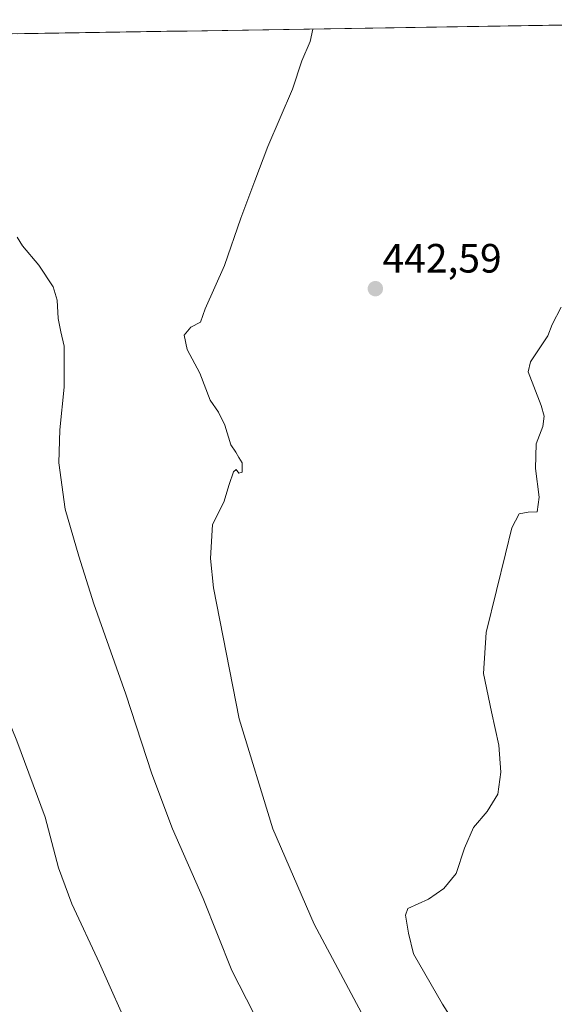
# Model space of a CAD drawing. Units: metres. Extents: x 607376 to 610839, y 4733894 to 4736261.
# Drawn here: x 610311 to 610442, y 4736016 to 4736257 of the extents above; entities that cross this region are included whole.
import ezdxf
from ezdxf.enums import TextEntityAlignment as Align

# ---------------------------------------------------------------- set-up
doc = ezdxf.new("R2010")
doc.units = ezdxf.units.M
doc.header["$MEASUREMENT"] = 0
for name, color, linetype, lineweight in [('Carátula', 7, 'Continuous', 5), ('Cultivos herbáceos CxS', 92, 'Continuous', 0), ('Curva de nivel normal', 36, 'Continuous', 0), ('Entidad de ámbito territorial CxS', 92, 'Continuous', 0), ('Municipio CxS', 142, 'Continuous', 0), ('Punto de cota en terreno', 7, 'Continuous', 0), ('Rótulo de punto de cota en terreno', 19, 'Continuous', 0)]:
    doc.layers.add(name, color=color, linetype=linetype, lineweight=lineweight)
doc.styles.add('Arial', font='txt', dxfattribs={"height": 0.2})

# ---------------------------------------------------------------- blocks, each defined once
blk = doc.blocks.new('5PATER')
at = {"layer": 'Carátula', "linetype": 'Continuous', "lineweight": 5}
h = blk.add_hatch(color=250, dxfattribs=at)
edge = h.paths.add_edge_path()
edge.add_ellipse((0, 0.01), major_axis=(-1.33, -1.34), ratio=0.999422, start_angle=0, end_angle=360)

msp = doc.modelspace()

# ---------------------------------------------------------------- linework, layer by layer
at = {"layer": 'Cultivos herbáceos CxS', "color": 92, "linetype": 'Continuous', "lineweight": 0}
for points in [[(610473.62, 4735750.54, 431.84), (610426.07, 4735809.64, 431.27), (610369.84, 4735889.45, 429.13), (610307.27, 4735991.19, 427.95), (610230.16, 4736132.13, 426.54), (610230.12, 4736132.2, 426.53), (610163.38, 4736251.18, 426.56), (610526.93, 4736256.93, 450.62)], [(610526.93, 4736256.93, 450.62), (610163.38, 4736251.18, 426.56)]]:
    msp.add_polyline3d(points, dxfattribs=at)
at = {"layer": 'Curva de nivel normal', "color": 36, "linetype": 'Continuous', "lineweight": 0}
for points in [[(610396.96, 4736008.97, 440), (610382.74, 4736035.62, 440), (610372.6, 4736058.93, 440), (610364.36, 4736085.87, 440), (610358.07, 4736117.91, 440), (610357.34, 4736125.09, 440), (610357.85, 4736133.39, 440), (610360.6, 4736138.9, 440), (610361.93, 4736143.15, 440), (610363.03, 4736146.28, 440), (610363.64, 4736146.83, 440), (610364.34, 4736146, 440), (610365.15, 4736146.24, 440), (610365.16, 4736148.45, 440), (610364.3, 4736149.8, 440), (610363.56, 4736151.08, 440), (610362.36, 4736152.88, 440), (610360.88, 4736157.73, 440), (610359.35, 4736160.86, 440), (610357.28, 4736163.83, 440), (610354.76, 4736170.44, 440), (610351.65, 4736176.2, 440), (610350.89, 4736179.73, 440), (610352.55, 4736181.68, 440), (610354.92, 4736182.91, 440), (610356.04, 4736186.17, 440), (610360.8, 4736196.74, 440), (610364.79, 4736208.38, 440), (610368.25, 4736217.53, 440), (610371.38, 4736225.89, 440), (610377.42, 4736239.93, 440), (610379.7, 4736246.88, 440), (610381.76, 4736251.61, 440), (610382.44, 4736254.64, 440)], [(610338.1, 4736008.27, 430), (610330.19, 4736026.03, 430), (610323.44, 4736040.61, 430), (610320.18, 4736049.35, 430), (610316.91, 4736061.76, 430), (610309.98, 4736080.43, 430), (610292.48, 4736123.4, 430), (610284.05, 4736148.83, 430), (610283.07, 4736154.78, 430), (610282.19, 4736157.26, 430), (610280.84, 4736162.21, 430), (610277.56, 4736170.6, 430), (610268.78, 4736186.11, 430), (610245.18, 4736223.55, 430), (610233.39, 4736240.45, 430), (610228.95, 4736245.46, 430), (610224.84, 4736250.69, 430), (610223.36, 4736252.13, 430)], [(610310.06, 4736203.74, 435), (610311.38, 4736201.56, 435), (610315.34, 4736196.85, 435), (610318.83, 4736191.56, 435), (610319.88, 4736188.28, 435), (610320.11, 4736183.84, 435), (610320.77, 4736180.54, 435), (610321.57, 4736177.06, 435), (610321.57, 4736166.98, 435), (610320.48, 4736156.56, 435), (610320.25, 4736148.48, 435), (610321.78, 4736137.18, 435), (610325.12, 4736125.69, 435), (610328.79, 4736113.96, 435), (610336.67, 4736091.85, 435), (610342.98, 4736072.4, 435), (610348.09, 4736058.94, 435), (610355.54, 4736041.86, 435), (610362.63, 4736024.27, 435), (610371.66, 4736006.55, 435)], [(610418.56, 4736009.07, 445), (610414.14, 4736016.05, 445), (610407.04, 4736028.33, 445), (610405.85, 4736033.41, 445), (610405.09, 4736037.84, 445), (610405.66, 4736039.41, 445), (610410.74, 4736041.7, 445), (610414.45, 4736044.3, 445), (610417.51, 4736047.98, 445), (610419.51, 4736054.23, 445), (610421.73, 4736059.23, 445), (610425.1, 4736063.13, 445), (610427.66, 4736067.41, 445), (610428.42, 4736072.78, 445), (610427.92, 4736079.38, 445), (610426.13, 4736087.56, 445), (610424.21, 4736096.91, 445), (610424.83, 4736106.95, 445), (610427.41, 4736117.26, 445), (610429.58, 4736126.22, 445), (610431.12, 4736132.59, 445), (610432.9, 4736136.01, 445), (610435.15, 4736136.44, 445), (610437.3, 4736136.53, 445), (610437.85, 4736140.1, 445), (610436.93, 4736147.13, 445), (610437.07, 4736153.17, 445), (610438.74, 4736157.35, 445), (610439.05, 4736159.91, 445), (610438.3, 4736162.56, 445), (610435.15, 4736170.72, 445), (610435.71, 4736173.2, 445), (610439.95, 4736179.53, 445), (610441.03, 4736182.32, 445), (610443.21, 4736186.56, 445)]]:
    msp.add_polyline3d(points, dxfattribs=at)
at = {"layer": 'Entidad de ámbito territorial CxS', "color": 92, "linetype": 'Continuous', "lineweight": 0}
msp.add_polyline3d([(610306.85, 4736253.45, 437.1), (610311.83, 4736253.53, 437.18), (610316.81, 4736253.61, 437.25), (610321.8, 4736253.68, 437.34), (610326.78, 4736253.76, 437.49), (610331.76, 4736253.84, 437.66), (610336.74, 4736253.92, 437.87), (610341.72, 4736254, 438.08), (610346.71, 4736254.08, 438.26), (610351.69, 4736254.16, 438.45), (610356.67, 4736254.24, 438.6), (610361.65, 4736254.31, 438.75), (610366.64, 4736254.39, 438.95), (610371.62, 4736254.47, 439.31), (610376.6, 4736254.55, 439.64), (610381.58, 4736254.63, 439.89), (610386.57, 4736254.71, 440.18), (610391.55, 4736254.79, 440.45), (610396.53, 4736254.87, 440.8), (610401.51, 4736254.95, 441.14), (610406.5, 4736255.02, 441.47), (610411.48, 4736255.1, 441.83), (610416.46, 4736255.18, 442.14), (610421.44, 4736255.26, 442.59), (610426.43, 4736255.34, 442.97), (610431.41, 4736255.42, 443.45), (610436.39, 4736255.5, 443.91), (610441.37, 4736255.58, 444.46), (610446.36, 4736255.65, 444.9)], dxfattribs=at)
at = {"layer": 'Municipio CxS', "color": 142, "linetype": 'Continuous', "lineweight": 0}
msp.add_polyline3d([(610310.23, 4736253.5, 437.15), (610315.23, 4736253.58, 437.23), (610320.23, 4736253.66, 437.31), (610325.23, 4736253.74, 437.44), (610330.22, 4736253.82, 437.61), (610335.22, 4736253.9, 437.81), (610340.22, 4736253.98, 438.02), (610345.22, 4736254.06, 438.2), (610350.22, 4736254.13, 438.39), (610355.22, 4736254.21, 438.55), (610360.22, 4736254.29, 438.7), (610365.22, 4736254.37, 438.89), (610370.22, 4736254.45, 439.21), (610375.22, 4736254.53, 439.55), (610380.22, 4736254.61, 439.82), (610385.22, 4736254.69, 440.1), (610390.22, 4736254.77, 440.38), (610395.22, 4736254.85, 440.71), (610400.21, 4736254.92, 441.05), (610405.21, 4736255, 441.38), (610410.21, 4736255.08, 441.74), (610415.21, 4736255.16, 442.06), (610420.21, 4736255.24, 442.48), (610425.21, 4736255.32, 442.88), (610430.21, 4736255.4, 443.34), (610435.21, 4736255.48, 443.8), (610440.21, 4736255.56, 444.33), (610445.21, 4736255.64, 444.8)], dxfattribs=at)

# ---------------------------------------------------------------- block references
at = {"layer": 'Punto de cota en terreno', "linetype": 'Continuous', "lineweight": 0}
msp.add_blockref('5PATER', (610397.72, 4736191.1, 442.59), dxfattribs=at)

# ---------------------------------------------------------------- texts
at = {"layer": 'Rótulo de punto de cota en terreno', "color": 19, "linetype": 'Continuous', "lineweight": 0, "style": 'Arial'}
msp.add_text('442,59', height=7, dxfattribs=at).set_placement((610399.48, 4736192.86), align=Align.BOTTOM_LEFT)

doc.saveas('drawing.dxf')
